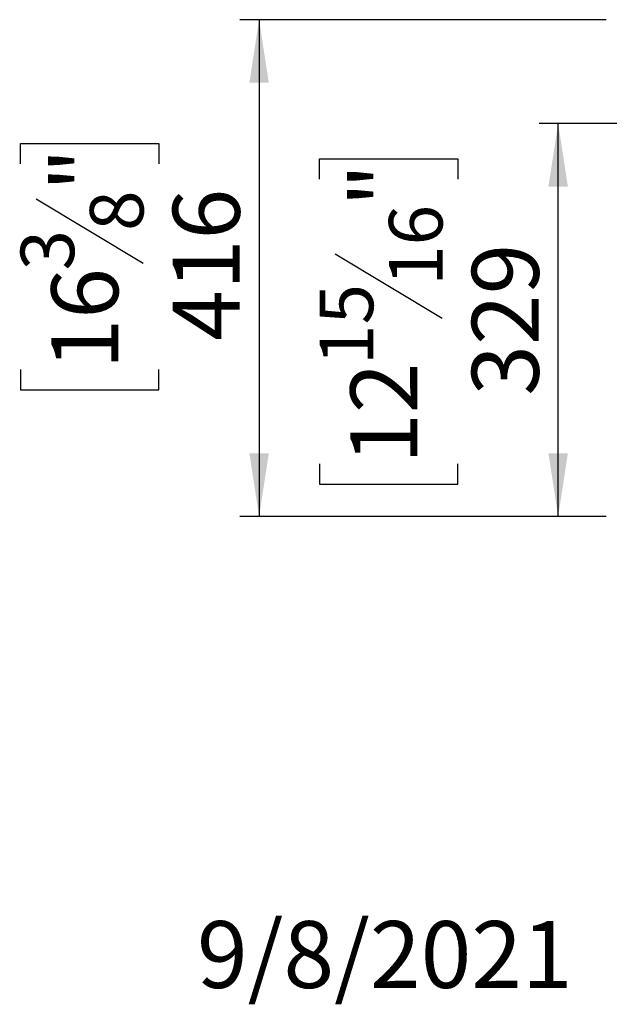
# Model space of a CAD drawing. Units: millimetres. Extents: x 100 to 4228, y 108 to 3316.
# Drawn here: x 100 to 594, y 108 to 932 of the extents above; entities that cross this region are included whole.
import ezdxf

# ---------------------------------------------------------------- set-up
doc = ezdxf.new("R2010")
doc.units = ezdxf.units.MM
doc.header["$LTSCALE"] = 16
doc.layers.add('FORMAT', color=7, linetype='Continuous')
doc.styles.add('SLDTEXTSTYLE0', font='TXT', dxfattribs={"width": 0.75})
doc.dimstyles.new('SLDDIMSTYLE1', dxfattribs={"dimtxt": 56, "dimasz": 52.832, "dimexe": 0, "dimexo": 0.0625, "dimgap": 14, "dimtad": 1, "dimdec": 0, "dimrnd": 1e-09, "dimzin": 12, "dimdsep": 46, "dimtxsty": 'SLDTEXTSTYLE0', "dimsah": 1, "dimcen": 0.09, "dimadec": 0, "dimazin": 3, "dimtfac": 1, "dimtdec": 0, "dimtofl": 0, "dimtmove": 0, "dimatfit": 3, "dimfxl": 0, "dimfrac": 2, "dimtolj": 1, "dimtzin": 12, "dimarcsym": 0})
doc.dimstyles.new('SLDDIMSTYLE2', dxfattribs={"dimtxt": 56, "dimasz": 52.832, "dimexe": 0, "dimexo": 0.0625, "dimgap": 14, "dimtad": 1, "dimrnd": 1e-09, "dimzin": 12, "dimdsep": 46, "dimtxsty": 'SLDTEXTSTYLE0', "dimsah": 1, "dimcen": 0.09, "dimadec": 0, "dimazin": 3, "dimtfac": 1, "dimtofl": 0, "dimtmove": 0, "dimatfit": 3, "dimfxl": 0, "dimfrac": 2, "dimtolj": 1, "dimtzin": 12, "dimarcsym": 0})

# ---------------------------------------------------------------- blocks, each defined once
blk = doc.blocks.new('_D_8')
at = {"layer": 'FORMAT'}
for p, q in [((590.86, 932.41), (284.59, 932.41)), ((300.59, 932.41), (300.59, 516.58)), ((100.95, 811.78), (100.95, 828.84)), ((100.95, 828.84), (216.81, 828.84)), ((216.81, 828.84), (216.81, 811.78)), ((114.08, 782.46), (203.68, 728.7)), ((100.95, 639.72), (100.95, 622.66)), ((216.81, 622.66), (216.81, 639.72)), ((100.95, 622.66), (216.81, 622.66)), ((590.96, 516.58), (284.59, 516.58))]:
    blk.add_line(p, q, dxfattribs=at)
for points in [[(300.59, 932.41), (292.47, 879.58), (308.72, 879.58)], [(300.59, 516.58), (308.72, 569.41), (292.47, 569.41)]]:
    blk.add_solid(points, dxfattribs=at)
at = {"layer": 'FORMAT', "attachment_point": 1, "rotation": 90, "style": 'SLDTEXTSTYLE0'}
for s, insert, char_height in [('"', (126.79, 788.68), 56), ('8', (159.06, 755.58), 44.8), ('416', (228.41, 663.68), 56), ('3', (101.13, 722.48), 44.8), ('16', (126.79, 639.72), 56)]:
    blk.add_mtext(s, dxfattribs=dict(at, insert=insert, char_height=char_height))
blk = doc.blocks.new('_D_9')
at = {"layer": 'FORMAT'}
for p, q in [((1228.36, 845.58), (534.74, 845.58)), ((550.74, 516.58), (550.74, 845.58)), ((351.09, 798.86), (351.09, 815.92)), ((351.09, 815.92), (466.95, 815.92)), ((466.95, 815.92), (466.95, 798.86)), ((364.22, 736.43), (453.82, 682.67)), ((351.09, 560.59), (351.09, 543.53)), ((466.95, 543.53), (466.95, 560.59)), ((351.09, 543.53), (466.95, 543.53)), ((590.96, 516.58), (534.74, 516.58))]:
    blk.add_line(p, q, dxfattribs=at)
for points in [[(550.74, 845.58), (542.61, 792.75), (558.87, 792.75)], [(550.74, 516.58), (558.87, 569.41), (542.61, 569.41)]]:
    blk.add_solid(points, dxfattribs=at)
at = {"layer": 'FORMAT', "attachment_point": 1, "rotation": 90, "style": 'SLDTEXTSTYLE0'}
for s, insert, char_height in [('"', (376.93, 775.76), 56), ('16', (409.2, 709.55), 44.8), ('329', (478.55, 617.66), 56), ('15', (351.27, 643.35), 44.8), ('12', (376.93, 560.59), 56)]:
    blk.add_mtext(s, dxfattribs=dict(at, insert=insert, char_height=char_height))

msp = doc.modelspace()

# ---------------------------------------------------------------- texts
at = {"layer": 'FORMAT', "insert": (248.627, 177.865), "char_height": 56, "attachment_point": 1, "style": 'SLDTEXTSTYLE0'}
msp.add_mtext('9/8/2021', dxfattribs=at)

# ---------------------------------------------------------------- dimensions: what is measured, and where the dimension line sits
at = {"layer": 'FORMAT'}
for base, p1, p2, dimstyle, picture, middle in [((300.594, 516.582), (606.86, 932.412), (606.96, 516.582), 'SLDDIMSTYLE1', '_D_8', (300.594, 725.75)), ((550.738, 845.582), (606.96, 516.582), (1244.36, 845.582), 'SLDDIMSTYLE2', '_D_9', (550.738, 679.723))]:
    dim = msp.add_linear_dim(base=base, p1=p1, p2=p2, angle=90, dimstyle=dimstyle, dxfattribs=at)
    dim.commit()
    dim.dimension.update_dxf_attribs({"geometry": picture, "text_midpoint": middle, "dimtype": 160})

doc.saveas('drawing.dxf')
